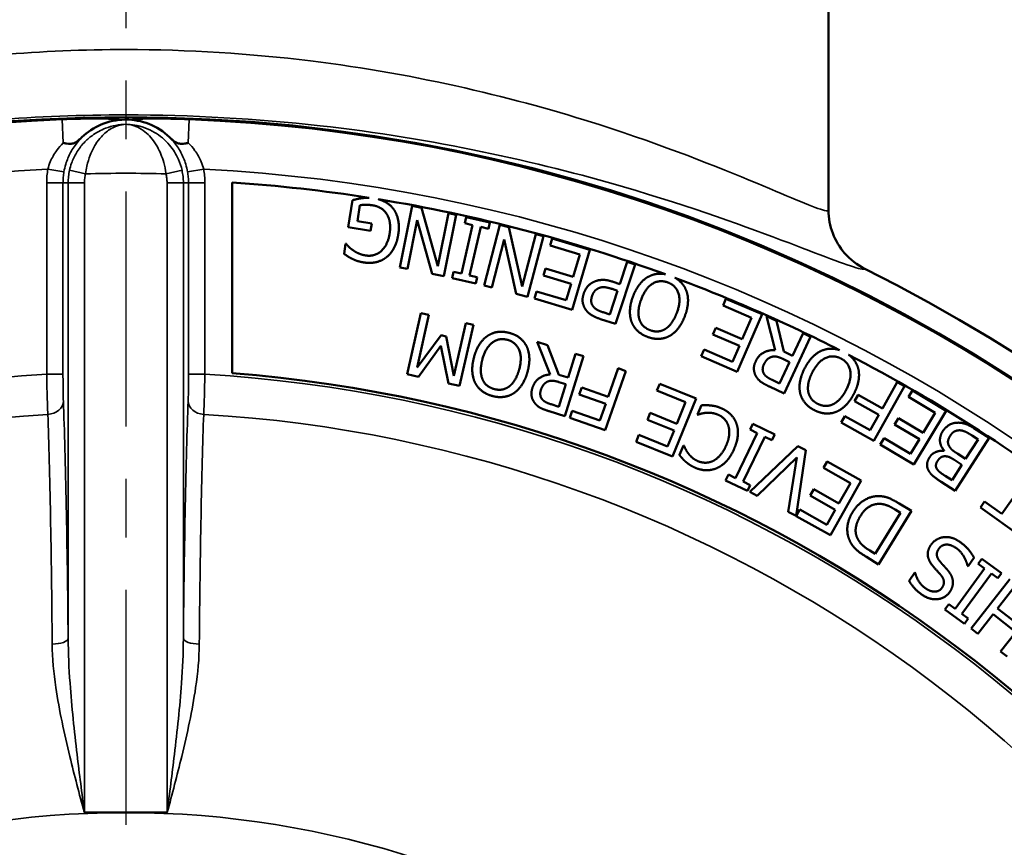
# Model space of a CAD drawing. Units: inches. Extents: x 0.1 to 21.9, y 0.1 to 16.9.
# Drawn here: x 11.6 to 13.5, y 12.6 to 14.2 of the extents above; entities that cross this region are included whole.
import ezdxf

# ---------------------------------------------------------------- set-up
doc = ezdxf.new("R2010")
doc.units = ezdxf.units.IN
doc.header["$MEASUREMENT"] = 0
doc.linetypes.add('CHAIN', pattern=[0.7087, 0.4724, -0.0591, 0.1181, -0.0591])
for name, color, linetype, lineweight in [('Center Mark (ANSI)', 7, 'Continuous', 25), ('Dimension (ANSI)', 7, 'Continuous', 25), ('Visible (ANSI)', 7, 'Continuous', 50), ('Visible Narrow (ANSI)', 7, 'Continuous', 35)]:
    doc.layers.add(name, color=color, linetype=linetype, lineweight=lineweight)
doc.styles.add('Note Text (ANSI)', font='tahoma.ttf')
doc.dimstyles.new('Default (ANSI)', dxfattribs={"dimtxt": 0.15, "dimasz": 0.098425, "dimexe": 0.125, "dimexo": 0.0625, "dimgap": 0.031496, "dimtad": 0, "dimtih": 1, "dimtoh": 1, "dimrnd": 1e-08, "dimzin": 4, "dimdsep": 46, "dimtxsty": 'Note Text (ANSI)', "dimcen": 0.09, "dimdle": 0.393701, "dimclrd": 256, "dimclre": 256, "dimclrt": 256, "dimadec": 0, "dimazin": 1, "dimtfac": 0.8, "dimtofl": 0, "dimtmove": 0, "dimatfit": 3, "dimfxl": 1, "dimtolj": 1, "dimtzin": 4, "dimlwd": -1, "dimlwe": -1, "dimarcsym": 0})

# ---------------------------------------------------------------- blocks, each defined once
blk = doc.blocks.new('*D20')
at = {"layer": 'Defpoints', "color": 0, "transparency": 16777216}
for p in [(9.3931, 12.96), (14.1926, 8.8277)]:
    blk.add_point(p, dxfattribs=at)
at = {"layer": 'Dimension (ANSI)', "transparency": 16777216}
for p, q in [((11.7929, 10.8038), (11.7929, 10.9838)), ((11.7029, 10.8938), (11.8829, 10.8938)), ((14.838, 8.272), (14.2672, 8.7635)), ((14.983, 8.272), (14.838, 8.272))]:
    blk.add_line(p, q, dxfattribs=at)
blk.add_solid([(14.2779, 8.7759), (14.2565, 8.751), (14.1926, 8.8277)], dxfattribs=at)
at = {"layer": 'Dimension (ANSI)', "transparency": 16777216, "insert": (15.3609, 8.272), "char_height": 0.15, "attachment_point": 5, "style": 'Note Text (ANSI)'}
blk.add_mtext('\\A1; ∅6.33"\\P[∅161]', dxfattribs=at)

msp = doc.modelspace()

# ---------------------------------------------------------------- linework, layer by layer
at = {"layer": 'Center Mark (ANSI)', "linetype": 'CHAIN', "ltscale": 0.952448}
msp.add_line((11.7929, 15.4005), (11.7929, 7.3945), dxfattribs=at)
at = {"layer": 'Visible (ANSI)'}
for p, q in [((13.1369, 15.1586), (13.1369, 13.8396)), ((11.9966, 13.5277), (11.9966, 13.8929)), ((12.2265, 13.8588), (12.2181, 13.8071)), ((12.2359, 13.8184), (12.2408, 13.849)), ((12.3407, 13.8479), (12.3171, 13.7302)), ((12.3582, 13.8444), (12.3407, 13.8479)), ((12.3899, 13.7325), (12.3582, 13.8444)), ((12.4103, 13.834), (12.3899, 13.7325)), ((12.4013, 13.7134), (12.4248, 13.831)), ((12.4248, 13.831), (12.4103, 13.834)), ((12.4441, 13.8266), (12.4413, 13.8147)), ((12.4894, 13.8162), (12.4441, 13.8266)), ((12.2181, 13.8071), (12.2611, 13.8001)), ((12.2633, 13.8139), (12.2359, 13.8184)), ((12.2611, 13.8001), (12.2633, 13.8139)), ((12.3317, 13.7273), (12.3503, 13.8205)), ((12.3503, 13.8205), (12.3791, 13.7178)), ((12.4562, 13.8112), (12.4348, 13.7182)), ((12.4413, 13.8147), (12.4562, 13.8112)), ((12.4503, 13.7146), (12.4718, 13.8077)), ((12.4718, 13.8077), (12.4866, 13.8042)), ((12.5085, 13.8118), (12.4783, 13.6957)), ((12.4866, 13.8042), (12.4894, 13.8162)), ((12.5258, 13.8073), (12.5085, 13.8118)), ((12.5511, 13.6938), (12.5258, 13.8073)), ((12.5772, 13.7939), (12.5511, 13.6938)), ((12.5614, 13.674), (12.5916, 13.7901)), ((12.5916, 13.7901), (12.5772, 13.7939)), ((12.6085, 13.7854), (12.6044, 13.7718)), ((12.6804, 13.764), (12.6085, 13.7854)), ((12.2134, 13.7752), (12.2103, 13.7562)), ((12.2147, 13.775), (12.2134, 13.7752)), ((12.4927, 13.6919), (12.5166, 13.7838)), ((12.5166, 13.7838), (12.5394, 13.6797)), ((12.6044, 13.7718), (12.6611, 13.755)), ((12.6463, 13.649), (12.6804, 13.764)), ((12.6611, 13.755), (12.6484, 13.7123)), ((12.3171, 13.7302), (12.3317, 13.7273)), ((12.7293, 13.6219), (12.767, 13.7358)), ((12.7518, 13.7408), (12.7378, 13.6984)), ((12.767, 13.7358), (12.7518, 13.7408)), ((12.3791, 13.7178), (12.4013, 13.7134)), ((12.4199, 13.7216), (12.4172, 13.7097)), ((12.4172, 13.7097), (12.4625, 13.6992)), ((12.4348, 13.7182), (12.4199, 13.7216)), ((12.4652, 13.7112), (12.4503, 13.7146)), ((12.4625, 13.6992), (12.4652, 13.7112)), ((12.5956, 13.728), (12.5915, 13.7144)), ((12.5915, 13.7144), (12.6444, 13.6987)), ((12.6484, 13.7123), (12.5956, 13.728)), ((12.4783, 13.6957), (12.4927, 13.6919)), ((12.6444, 13.6987), (12.635, 13.6672)), ((12.7378, 13.6984), (12.725, 13.7026)), ((12.5394, 13.6797), (12.5614, 13.674)), ((12.5784, 13.684), (12.5743, 13.6704)), ((12.635, 13.6672), (12.5784, 13.684)), ((12.7335, 13.6854), (12.7185, 13.64)), ((12.7232, 13.6889), (12.7335, 13.6854)), ((12.5743, 13.6704), (12.6463, 13.649)), ((12.9408, 13.6703), (12.9352, 13.6572)), ((12.9352, 13.6572), (12.9895, 13.6339)), ((13.0098, 13.6406), (12.9408, 13.6703)), ((12.3572, 13.6429), (12.3309, 13.5259)), ((12.3501, 13.5386), (12.3727, 13.6394)), ((12.3727, 13.6394), (12.3572, 13.6429)), ((12.7185, 13.64), (12.706, 13.6442)), ((12.9624, 13.5304), (13.0098, 13.6406)), ((12.9895, 13.6339), (12.972, 13.593)), ((13.0186, 13.637), (13.0351, 13.5716)), ((13.0374, 13.6282), (13.0186, 13.637)), ((12.4431, 13.6237), (12.4204, 13.5228)), ((12.4313, 13.5033), (12.4576, 13.6204)), ((12.4576, 13.6204), (12.4431, 13.6237)), ((12.7007, 13.6313), (12.7293, 13.6219)), ((13.0515, 13.5689), (13.0374, 13.6282)), ((12.3961, 13.6003), (12.3501, 13.5386)), ((12.4055, 13.5982), (12.3961, 13.6003)), ((12.4204, 13.5228), (12.4055, 13.5982)), ((12.9213, 13.6147), (12.9157, 13.6017)), ((12.9157, 13.6017), (12.9664, 13.5799)), ((12.972, 13.593), (12.9213, 13.6147)), ((13.0518, 13.489), (13.1027, 13.5976)), ((13.0883, 13.6044), (13.068, 13.5612)), ((13.1027, 13.5976), (13.0883, 13.6044)), ((12.3525, 13.521), (12.3954, 13.5798)), ((12.3954, 13.5798), (12.41, 13.5081)), ((12.5796, 13.5878), (12.6047, 13.5252)), ((12.5994, 13.5816), (12.5796, 13.5878)), ((12.6213, 13.5247), (12.5994, 13.5816)), ((12.9664, 13.5799), (12.9534, 13.5497)), ((12.6324, 13.4455), (12.6682, 13.56)), ((12.653, 13.5648), (12.6387, 13.5192)), ((12.6682, 13.56), (12.653, 13.5648)), ((12.8991, 13.5731), (12.8935, 13.56)), ((12.8935, 13.56), (12.9624, 13.5304)), ((12.9534, 13.5497), (12.8991, 13.5731)), ((13.068, 13.5612), (13.0515, 13.5689)), ((13.0624, 13.5491), (13.0432, 13.5082)), ((13.0497, 13.555), (13.0624, 13.5491)), ((12.3309, 13.5259), (12.3525, 13.521)), ((12.6387, 13.5192), (12.6213, 13.5247)), ((12.7099, 13.4186), (12.7495, 13.5318)), ((12.7345, 13.5371), (12.7154, 13.4826)), ((12.7495, 13.5318), (12.7345, 13.5371)), ((12.41, 13.5081), (12.4313, 13.5033)), ((12.6348, 13.5065), (12.6213, 13.4635)), ((12.6214, 13.5107), (12.6348, 13.5065)), ((12.8142, 13.5076), (12.8088, 13.4945)), ((12.8837, 13.4793), (12.8142, 13.5076)), ((13.0238, 13.5021), (13.0518, 13.489)), ((13.0432, 13.5082), (13.0289, 13.515)), ((13.2237, 13.3982), (13.2821, 13.503)), ((13.2682, 13.5108), (13.2401, 13.4603)), ((13.2821, 13.503), (13.2682, 13.5108)), ((12.6649, 13.5003), (12.6602, 13.4869)), ((12.6602, 13.4869), (12.7107, 13.4692)), ((12.7154, 13.4826), (12.6649, 13.5003)), ((12.8088, 13.4945), (12.8636, 13.4722)), ((13.1933, 13.4864), (13.1864, 13.474)), ((13.2401, 13.4603), (13.1933, 13.4864)), ((13.2973, 13.4944), (13.2901, 13.4822)), ((13.3618, 13.4559), (13.2973, 13.4944)), ((12.6213, 13.4635), (12.6062, 13.4682)), ((12.7107, 13.4692), (12.6995, 13.4373)), ((12.8384, 13.3682), (12.8837, 13.4793)), ((12.8636, 13.4722), (12.8468, 13.4309)), ((12.8941, 13.4662), (12.8863, 13.4488)), ((13.1864, 13.474), (13.2331, 13.4479)), ((13.2901, 13.4822), (13.3408, 13.4519)), ((12.6029, 13.4548), (12.6324, 13.4455)), ((12.6468, 13.4557), (12.6421, 13.4423)), ((12.6995, 13.4373), (12.6468, 13.4557)), ((12.7957, 13.4517), (12.7904, 13.4386)), ((12.8468, 13.4309), (12.7957, 13.4517)), ((12.8863, 13.4488), (12.8874, 13.4483)), ((13.2331, 13.4479), (13.2167, 13.4184)), ((13.3003, 13.3529), (13.3618, 13.4559)), ((13.3408, 13.4519), (13.318, 13.4137)), ((12.6421, 13.4423), (12.7099, 13.4186)), ((12.7904, 13.4386), (12.8414, 13.4178)), ((12.9921, 13.4307), (12.9868, 13.4197)), ((13.034, 13.4105), (12.9921, 13.4307)), ((13.1679, 13.4455), (13.161, 13.4331)), ((13.161, 13.4331), (13.2237, 13.3982)), ((13.2167, 13.4184), (13.1679, 13.4455)), ((13.2707, 13.4419), (13.2634, 13.4297)), ((13.2634, 13.4297), (13.3107, 13.4015)), ((13.318, 13.4137), (13.2707, 13.4419)), ((12.7743, 13.4097), (12.7689, 13.3965)), ((12.829, 13.3873), (12.7743, 13.4097)), ((12.8414, 13.4178), (12.829, 13.3873)), ((13.0006, 13.413), (12.959, 13.327)), ((12.9868, 13.4197), (13.0006, 13.413)), ((13.0287, 13.3994), (13.034, 13.4105)), ((13.4122, 13.4079), (13.4231, 13.401)), ((13.4439, 13.4038), (13.4149, 13.4224)), ((12.7689, 13.3965), (12.8384, 13.3682)), ((12.9734, 13.3201), (13.0149, 13.4061)), ((13.0149, 13.4061), (13.0287, 13.3994)), ((13.2431, 13.4035), (13.2358, 13.3914)), ((13.2358, 13.3914), (13.3003, 13.3529)), ((13.2939, 13.3732), (13.2431, 13.4035)), ((13.3107, 13.4015), (13.2939, 13.3732)), ((13.3792, 13.3028), (13.4439, 13.4038)), ((13.4231, 13.401), (13.3992, 13.3636)), ((12.8595, 13.389), (12.8517, 13.3714)), ((12.8607, 13.3885), (12.8595, 13.389)), ((13.0781, 13.3881), (12.9862, 13.3006)), ((13.0748, 13.2546), (13.0934, 13.3802)), ((13.0934, 13.3802), (13.0781, 13.3881)), ((13.3583, 13.3794), (13.358, 13.379)), ((13.3992, 13.3636), (13.384, 13.3734)), ((13.0006, 13.2932), (13.076, 13.3663)), ((13.076, 13.3663), (13.0597, 13.2625)), ((13.1341, 13.3588), (13.1272, 13.3464)), ((13.1995, 13.322), (13.1341, 13.3588)), ((13.392, 13.3524), (13.3731, 13.3228)), ((13.3768, 13.3622), (13.392, 13.3524)), ((12.9453, 13.3337), (12.94, 13.3226)), ((12.959, 13.327), (12.9453, 13.3337)), ((13.1272, 13.3464), (13.1787, 13.3174)), ((13.5297, 13.345), (13.4683, 13.2588)), ((12.94, 13.3226), (12.9818, 13.3024)), ((12.9871, 13.3135), (12.9734, 13.3201)), ((13.1407, 13.2174), (13.1995, 13.322)), ((13.1787, 13.3174), (13.1568, 13.2786)), ((13.3524, 13.3199), (13.3792, 13.3028)), ((13.3731, 13.3228), (13.3602, 13.3311)), ((12.9818, 13.3024), (12.9871, 13.3135)), ((12.9862, 13.3006), (13.0006, 13.2932)), ((13.1088, 13.3057), (13.1018, 13.2933)), ((13.1568, 13.2786), (13.1088, 13.3057)), ((13.1018, 13.2933), (13.1499, 13.2662)), ((13.2953, 13.264), (13.2718, 13.2785)), ((13.4355, 13.2822), (13.4273, 13.2706)), ((13.4683, 13.2588), (13.4355, 13.2822)), ((13.0597, 13.2625), (13.0748, 13.2546)), ((13.0822, 13.2666), (13.0752, 13.2542)), ((13.1337, 13.2376), (13.0822, 13.2666)), ((13.1499, 13.2662), (13.1337, 13.2376)), ((13.2745, 13.2606), (13.2263, 13.1818)), ((13.2327, 13.1617), (13.2953, 13.264)), ((13.2641, 13.2669), (13.2745, 13.2606)), ((13.4273, 13.2706), (13.5058, 13.2146)), ((13.0752, 13.2542), (13.1407, 13.2174)), ((13.2263, 13.1818), (13.2159, 13.1882)), ((13.2094, 13.176), (13.2327, 13.1617)), ((13.4038, 13.1583), (13.4152, 13.1748)), ((13.4304, 13.1725), (13.4232, 13.1626)), ((13.4679, 13.1451), (13.4304, 13.1725)), ((13.3018, 13.146), (13.291, 13.1303)), ((13.3028, 13.1453), (13.3018, 13.146)), ((13.4355, 13.1536), (13.3791, 13.0765)), ((13.4028, 13.159), (13.4038, 13.1583)), ((13.4232, 13.1626), (13.4355, 13.1536)), ((13.4607, 13.1352), (13.4679, 13.1451)), ((13.392, 13.0671), (13.4483, 13.1442)), ((13.4838, 13.1335), (13.41, 13.0389)), ((13.4483, 13.1442), (13.4607, 13.1352)), ((13.4602, 13.0774), (13.4963, 13.1237)), ((13.3668, 13.0855), (13.3596, 13.0757)), ((13.3596, 13.0757), (13.3971, 13.0482)), ((13.3791, 13.0765), (13.3668, 13.0855)), ((13.5038, 13.0434), (13.4602, 13.0774)), ((13.4043, 13.0581), (13.392, 13.0671)), ((13.3971, 13.0482), (13.4043, 13.0581)), ((13.4226, 13.0291), (13.4515, 13.0662)), ((13.4515, 13.0662), (13.4951, 13.0322)), ((13.41, 13.0389), (13.4226, 13.0291)), ((13.4951, 13.0322), (13.4661, 12.9951)), ((13.4661, 12.9951), (13.4787, 12.9853)), ((11.7139, 12.6868), (11.7929, 12.6868)), ((11.7929, 12.6868), (11.8718, 12.6868))]:
    msp.add_line(p, q, dxfattribs=at)
msp.add_circle((11.7929, 10.8938), 3.1238, dxfattribs=at)
for radius, start, end in [(3.0059, 81.0952, 86.114), (3.0059, 69.9161, 80.7484), (3.1667, 116.5056, 63.4944), (3.0059, 62.9876, 69.5502), (3.0059, 51.6001, 62.6217), (2.6417, 22.4228, 85.5772)]:
    msp.add_arc((11.7929, 10.8938), radius, start, end, dxfattribs=at)
for centre, start_param, end_param in [((11.7139, 12.6859), 1.570796, 1.577934), ((11.8718, 12.6859), 1.563659, 1.570796)]:
    msp.add_ellipse(centre, major_axis=(0.0312, 0), ratio=0.026186, start_param=start_param, end_param=end_param, dxfattribs=at)
for points, degree, knots in [([(11.709, 13.9793), (11.7196, 13.9895), (11.732, 13.9977), (11.76, 14.0096), (11.7755, 14.0129), (11.7918, 14.0131), (11.7923, 14.0131), (11.7929, 14.0131)], 3, [0.2473473, 0.2473473, 0.2473473, 0.2473473, 0.35968, 0.35968, 0.4795733, 0.4795733, 0.4836021, 0.4836021, 0.4836021, 0.4836021]), ([(11.7929, 14.0131), (11.808, 14.0131), (11.8231, 14.0103), (11.8519, 13.9989), (11.8653, 13.9903), (11.8766, 13.9794), (11.8767, 13.9793), (11.8767, 13.9793)], 3, [0.4836021, 0.4836021, 0.4836021, 0.4836021, 0.5994666, 0.5994666, 0.7193599, 0.7193599, 0.7198588, 0.7198588, 0.7198588, 0.7198588]), ([(11.6732, 13.9685), (11.6733, 13.9685), (11.6733, 13.9685), (11.6755, 13.9679), (11.6777, 13.9674), (11.682, 13.9667), (11.6841, 13.9666), (11.689, 13.9667), (11.6916, 13.9672), (11.6966, 13.9693), (11.699, 13.9707), (11.7031, 13.9739), (11.7049, 13.9754), (11.7074, 13.9777), (11.7082, 13.9785), (11.709, 13.9793)], 3, [-0.1093966, -0.1093966, -0.1093966, -0.1093966, -0.1090028, -0.1090028, -0.0917259, -0.0917259, -0.0734058, -0.0734058, -0.049533, -0.049533, -0.026355, -0.026355, -0.0083656, -0.0083656, 0, 0, 0, 0]), ([(11.8767, 13.9793), (11.8775, 13.9785), (11.8783, 13.9777), (11.8809, 13.9754), (11.8826, 13.9739), (11.8867, 13.9707), (11.8891, 13.9693), (11.8941, 13.9672), (11.8967, 13.9667), (11.9016, 13.9666), (11.9037, 13.9667), (11.9081, 13.9674), (11.9102, 13.9679), (11.9124, 13.9685), (11.9124, 13.9685), (11.9125, 13.9685)], 3, [-0.1090794, -0.1090794, -0.1090794, -0.1090794, -0.1007077, -0.1007077, -0.082705, -0.082705, -0.0595107, -0.0595107, -0.0356211, -0.0356211, -0.0172886, -0.0172886, 0, 0, 0.000394, 0.000394, 0.000394, 0.000394]), ([(12.2581, 13.8636), (12.257, 13.8636), (12.2512, 13.8635), (12.245, 13.8627)], 2, [-1.212021, -1.212021, -1.212021, -1, 0, 0, 0]), ([(12.3059, 13.8405), (12.2996, 13.8495), (12.2836, 13.8586), (12.2761, 13.8607)], 2, [-2, -2, -2, -1, -0.357576, -0.357576, -0.357576]), ([(13.1369, 13.8396), (13.1369, 13.8395), (13.1369, 13.8394), (13.1369, 13.8243), (13.1396, 13.8094), (13.1502, 13.7814), (13.1579, 13.7685), (13.1785, 13.745), (13.1915, 13.7349), (13.2061, 13.7277)], 3, [-0.0008209, -0.0008209, -0.0008209, -0.0008209, 0, 0, 0.1140897, 0.1140897, 0.2281602, 0.2281602, 0.3521733, 0.3521733, 0.3521733, 0.3521733]), ([(12.8251, 13.717), (12.8188, 13.7183), (12.8022, 13.7177), (12.7923, 13.7124)], 2, [-1.57905, -1.57905, -1.57905, -1, 0, 0, 0]), ([(12.8649, 13.6856), (12.8611, 13.6957), (12.8489, 13.7072), (12.8431, 13.7104)], 2, [-2, -2, -2, -1, -0.413627, -0.413627, -0.413627]), ([(13.1581, 13.5719), (13.152, 13.5739), (13.1354, 13.5753), (13.125, 13.5713)], 2, [-1.57905, -1.57905, -1.57905, -1, 0, 0, 0]), ([(13.1939, 13.5359), (13.1913, 13.5463), (13.1805, 13.5592), (13.1752, 13.5631)], 2, [-2, -2, -2, -1, -0.413627, -0.413627, -0.413627]), ([(11.7135, 12.6868), (11.7135, 12.6868), (11.7135, 12.6868), (11.7136, 12.6868), (11.7136, 12.6868), (11.7136, 12.6868), (11.7137, 12.6868), (11.7137, 12.6868)], 3, [0, 0, 0, 0, 0.00020379, 0.00020379, 0.0004031066, 0.0004031066, 0.000598097, 0.000598097, 0.000598097, 0.000598097]), ([(11.872, 12.6868), (11.872, 12.6868), (11.8721, 12.6868), (11.8721, 12.6868), (11.8721, 12.6868), (11.8722, 12.6868), (11.8722, 12.6868), (11.8722, 12.6868)], 3, [0, 0, 0, 0, 0.0001949904, 0.0001949904, 0.000394307, 0.000394307, 0.000598097, 0.000598097, 0.000598097, 0.000598097])]:
    msp.add_open_spline(points, degree=degree, knots=knots, dxfattribs=at)
for points in [[(12.245, 13.8627), (12.2405, 13.8622), (12.2297, 13.8597), (12.2265, 13.8588)], [(12.2408, 13.849), (12.2457, 13.8502), (12.2592, 13.85), (12.2658, 13.8489)], [(12.2658, 13.8489), (12.2749, 13.8474), (12.2882, 13.8386), (12.2923, 13.8317)], [(12.2923, 13.8317), (12.2966, 13.8247), (12.2993, 13.8059), (12.2973, 13.794)], [(12.3138, 13.7918), (12.3163, 13.8069), (12.3121, 13.8314), (12.3059, 13.8405)], [(12.2973, 13.794), (12.2939, 13.7726), (12.2686, 13.7503), (12.2515, 13.7531)], [(12.291, 13.7493), (12.2998, 13.7562), (12.3115, 13.7775), (12.3138, 13.7918)], [(12.2281, 13.7626), (12.2228, 13.7662), (12.2173, 13.7719), (12.2147, 13.775)], [(12.2103, 13.7562), (12.213, 13.7542), (12.2221, 13.7484), (12.226, 13.7466)], [(12.2515, 13.7531), (12.2444, 13.7542), (12.2325, 13.7594), (12.2281, 13.7626)], [(12.2474, 13.7398), (12.26, 13.7377), (12.2825, 13.7427), (12.291, 13.7493)], [(12.226, 13.7466), (12.2307, 13.7442), (12.2414, 13.7407), (12.2474, 13.7398)], [(12.7923, 13.7124), (12.783, 13.7074), (12.7679, 13.6878), (12.7628, 13.6741)], [(12.687, 13.702), (12.6807, 13.699), (12.6711, 13.6874), (12.6687, 13.68)], [(12.725, 13.7026), (12.7128, 13.7066), (12.6948, 13.7059), (12.687, 13.702)], [(12.6966, 13.69), (12.7016, 13.6927), (12.7139, 13.6919), (12.7232, 13.6889)], [(12.7784, 13.6683), (12.7866, 13.6905), (12.8138, 13.7072), (12.8294, 13.7014)], [(12.8294, 13.7014), (12.845, 13.6957), (12.8549, 13.6653), (12.8467, 13.6431)], [(12.6687, 13.68), (12.6655, 13.6705), (12.6683, 13.6548), (12.6732, 13.6483)], [(12.6871, 13.6552), (12.6838, 13.6593), (12.6826, 13.6694), (12.6846, 13.6753)], [(12.6846, 13.6753), (12.6864, 13.6807), (12.6921, 13.6878), (12.6966, 13.69)], [(12.7628, 13.6741), (12.7576, 13.66), (12.7567, 13.6355), (12.7603, 13.6257)], [(12.8623, 13.6373), (12.8675, 13.6512), (12.8687, 13.6758), (12.8649, 13.6856)], [(12.706, 13.6442), (12.6988, 13.6465), (12.6899, 13.6516), (12.6871, 13.6552)], [(12.7751, 13.6309), (12.7728, 13.6382), (12.7743, 13.6572), (12.7784, 13.6683)], [(12.6732, 13.6483), (12.6774, 13.6427), (12.6905, 13.6347), (12.7007, 13.6313)], [(12.8467, 13.6431), (12.8427, 13.6322), (12.8316, 13.6166), (12.825, 13.6125)], [(12.8328, 13.5989), (12.8422, 13.6043), (12.8571, 13.6232), (12.8623, 13.6373)], [(12.7603, 13.6257), (12.764, 13.6161), (12.7795, 13.6013), (12.791, 13.597)], [(12.7957, 13.61), (12.7878, 13.6129), (12.7774, 13.6234), (12.7751, 13.6309)], [(12.4849, 13.5991), (12.476, 13.5933), (12.4627, 13.5724), (12.4589, 13.5583)], [(12.5265, 13.6048), (12.5151, 13.6079), (12.4942, 13.6053), (12.4849, 13.5991)], [(12.5596, 13.5789), (12.5548, 13.5886), (12.5382, 13.6016), (12.5265, 13.6048)], [(12.791, 13.597), (12.8023, 13.5929), (12.8235, 13.5939), (12.8328, 13.5989)], [(12.825, 13.6125), (12.8181, 13.6082), (12.8038, 13.607), (12.7957, 13.61)], [(12.4749, 13.554), (12.4811, 13.5768), (12.5067, 13.5958), (12.5228, 13.5915)], [(12.5228, 13.5915), (12.5388, 13.5872), (12.5514, 13.5578), (12.5453, 13.535)], [(12.5613, 13.5306), (12.5652, 13.5449), (12.5642, 13.5694), (12.5596, 13.5789)], [(13.0351, 13.5716), (13.0229, 13.5726), (13.0032, 13.5622), (12.9976, 13.5503)], [(13.0132, 13.5444), (13.0159, 13.55), (13.0228, 13.5571), (13.0274, 13.5586)], [(13.0274, 13.5586), (13.0325, 13.5604), (13.0434, 13.558), (13.0497, 13.555)], [(13.125, 13.5713), (13.1152, 13.5674), (13.0978, 13.5498), (13.0911, 13.5368)], [(13.1059, 13.5292), (13.1167, 13.5502), (13.1457, 13.5635), (13.1605, 13.5559)], [(12.4589, 13.5583), (12.455, 13.5439), (12.4562, 13.5194), (12.4607, 13.5099)], [(12.475, 13.5164), (12.472, 13.5234), (12.4719, 13.5425), (12.4749, 13.554)], [(12.9976, 13.5503), (12.9936, 13.5418), (12.9948, 13.5271), (12.9988, 13.5208)], [(13.0133, 13.5267), (13.0109, 13.5308), (13.011, 13.5397), (13.0132, 13.5444)], [(13.1605, 13.5559), (13.1753, 13.5483), (13.1815, 13.5169), (13.1707, 13.4959)], [(12.5453, 13.535), (12.5422, 13.5237), (12.5325, 13.5072), (12.5263, 13.5025)], [(12.5353, 13.4897), (12.5441, 13.4959), (12.5574, 13.5161), (12.5613, 13.5306)], [(12.6047, 13.5252), (12.5925, 13.5245), (12.5744, 13.5116), (12.5705, 13.499)], [(13.0289, 13.515), (13.0229, 13.5178), (13.0155, 13.5233), (13.0133, 13.5267)], [(13.0911, 13.5368), (13.0843, 13.5235), (13.0804, 13.4992), (13.0828, 13.489)], [(13.0981, 13.4924), (13.0967, 13.4999), (13.1005, 13.5186), (13.1059, 13.5292)], [(13.1855, 13.4883), (13.1922, 13.5014), (13.1964, 13.5257), (13.1939, 13.5359)], [(12.4607, 13.5099), (12.4653, 13.5007), (12.482, 13.4873), (12.4938, 13.4841)], [(12.4973, 13.4974), (12.4893, 13.4996), (12.4779, 13.5091), (12.475, 13.5164)], [(12.5263, 13.5025), (12.5198, 13.4976), (12.5057, 13.4952), (12.4973, 13.4974)], [(12.5867, 13.4953), (12.5886, 13.5012), (12.5945, 13.5091), (12.5988, 13.5112)], [(12.5988, 13.5112), (12.6036, 13.5137), (12.6148, 13.5128), (12.6214, 13.5107)], [(12.9988, 13.5208), (13.0028, 13.5144), (13.0145, 13.5065), (13.0238, 13.5021)], [(12.4938, 13.4841), (12.5055, 13.4809), (12.5265, 13.4838), (12.5353, 13.4897)], [(12.5705, 13.499), (12.5677, 13.49), (12.5708, 13.4757), (12.5756, 13.4699)], [(12.5892, 13.4778), (12.5863, 13.4815), (12.5851, 13.4903), (12.5867, 13.4953)], [(13.0828, 13.489), (13.0853, 13.4791), (13.0989, 13.4625), (13.1098, 13.4569)], [(13.116, 13.4692), (13.1086, 13.473), (13.0995, 13.4847), (13.0981, 13.4924)], [(13.1707, 13.4959), (13.1654, 13.4855), (13.1524, 13.4714), (13.1454, 13.4681)], [(13.1515, 13.4537), (13.1615, 13.4579), (13.1786, 13.4749), (13.1855, 13.4883)], [(12.5756, 13.4699), (12.5804, 13.4641), (12.593, 13.4578), (12.6029, 13.4548)], [(12.6062, 13.4682), (12.5999, 13.4702), (12.5918, 13.4746), (12.5892, 13.4778)], [(12.9115, 13.4659), (12.9063, 13.4665), (12.8985, 13.4662), (12.8941, 13.4662)], [(12.9324, 13.4603), (12.9259, 13.4633), (12.917, 13.4653), (12.9115, 13.4659)], [(13.1454, 13.4681), (13.138, 13.4647), (13.1237, 13.4653), (13.116, 13.4692)], [(12.8874, 13.4483), (12.8898, 13.4492), (12.8979, 13.4514), (12.903, 13.4519)], [(12.903, 13.4519), (12.9082, 13.4523), (12.9203, 13.4506), (12.9266, 13.4478)], [(12.9266, 13.4478), (12.9335, 13.4447), (12.9434, 13.4337), (12.9456, 13.4262)], [(12.9612, 13.4302), (12.9579, 13.4403), (12.9431, 13.4556), (12.9324, 13.4603)], [(13.1098, 13.4569), (13.1205, 13.4514), (13.1417, 13.4498), (13.1515, 13.4537)], [(12.956, 13.3818), (12.9622, 13.3956), (12.9646, 13.4201), (12.9612, 13.4302)], [(13.3806, 13.4328), (13.3734, 13.4321), (13.3603, 13.4242), (13.3555, 13.4167)], [(13.4149, 13.4224), (13.4046, 13.429), (13.3892, 13.4336), (13.3806, 13.4328)], [(12.9456, 13.4262), (12.9478, 13.4185), (12.9459, 13.3998), (12.9409, 13.3886)], [(13.3555, 13.4167), (13.3493, 13.407), (13.3509, 13.3877), (13.3583, 13.3794)], [(13.368, 13.3873), (13.3647, 13.3931), (13.3662, 13.4026), (13.3699, 13.4083)], [(13.3699, 13.4083), (13.3733, 13.4136), (13.3811, 13.4181), (13.3866, 13.4184)], [(13.3866, 13.4184), (13.3922, 13.4185), (13.4034, 13.4136), (13.4122, 13.4079)], [(12.8517, 13.3714), (12.8544, 13.3678), (12.8603, 13.3612), (12.8634, 13.3585)], [(12.8689, 13.3738), (12.8657, 13.3781), (12.8619, 13.3858), (12.8607, 13.3885)], [(12.887, 13.3594), (12.8806, 13.3623), (12.8721, 13.3696), (12.8689, 13.3738)], [(12.9409, 13.3886), (12.9361, 13.378), (12.9234, 13.3634), (12.9163, 13.3598)], [(12.9237, 13.3462), (12.9337, 13.3507), (12.9499, 13.368), (12.956, 13.3818)], [(13.358, 13.379), (13.3493, 13.38), (13.3345, 13.3735), (13.33, 13.3664)], [(13.384, 13.3734), (13.377, 13.3778), (13.3701, 13.3837), (13.368, 13.3873)], [(12.8634, 13.3585), (12.8669, 13.3554), (12.8758, 13.3495), (12.8813, 13.347)], [(12.9163, 13.3598), (12.9091, 13.3564), (12.894, 13.3563), (12.887, 13.3594)], [(13.33, 13.3664), (13.3259, 13.36), (13.3248, 13.3474), (13.3285, 13.341)], [(13.3436, 13.3455), (13.3419, 13.3487), (13.3429, 13.3557), (13.3452, 13.3593)], [(13.3452, 13.3593), (13.3482, 13.3641), (13.3548, 13.3687), (13.3592, 13.3687)], [(13.3592, 13.3687), (13.3637, 13.3687), (13.3705, 13.3662), (13.3768, 13.3622)], [(12.8813, 13.347), (12.8924, 13.3421), (12.9138, 13.3417), (12.9237, 13.3462)], [(13.3285, 13.341), (13.3317, 13.3352), (13.3416, 13.3269), (13.3524, 13.3199)], [(13.3602, 13.3311), (13.3531, 13.3356), (13.3457, 13.3416), (13.3436, 13.3455)], [(13.2305, 13.2924), (13.2171, 13.292), (13.1919, 13.2764), (13.1833, 13.2624)], [(13.1974, 13.2535), (13.2047, 13.2655), (13.2216, 13.277), (13.2317, 13.2775)], [(13.2718, 13.2785), (13.2593, 13.2861), (13.2413, 13.2926), (13.2305, 13.2924)], [(13.2317, 13.2775), (13.2396, 13.278), (13.2551, 13.2725), (13.2641, 13.2669)], [(13.1833, 13.2624), (13.1742, 13.2474), (13.1718, 13.2191), (13.1777, 13.2065)], [(13.1926, 13.2108), (13.1878, 13.2203), (13.1902, 13.2417), (13.1974, 13.2535)], [(13.1777, 13.2065), (13.1811, 13.1992), (13.1949, 13.1848), (13.2094, 13.176)], [(13.2159, 13.1882), (13.2067, 13.1938), (13.1961, 13.2043), (13.1926, 13.2108)], [(13.3561, 13.2137), (13.3492, 13.2127), (13.3367, 13.2047), (13.3327, 13.1989)], [(13.3881, 13.2048), (13.379, 13.2111), (13.3638, 13.2147), (13.3561, 13.2137)], [(13.4152, 13.1748), (13.4107, 13.1826), (13.3988, 13.1974), (13.3881, 13.2048)], [(13.3327, 13.1989), (13.3263, 13.1897), (13.3271, 13.1706), (13.3351, 13.1604)], [(13.3495, 13.168), (13.3445, 13.1742), (13.3437, 13.1856), (13.3478, 13.1915)], [(13.3478, 13.1915), (13.3529, 13.1989), (13.3703, 13.2003), (13.3812, 13.1928)], [(13.3812, 13.1928), (13.3888, 13.1876), (13.4005, 13.1695), (13.4028, 13.159)], [(13.3643, 13.1512), (13.3596, 13.1565), (13.3532, 13.1636), (13.3495, 13.168)], [(13.3229, 13.1156), (13.3148, 13.1211), (13.3045, 13.1377), (13.3028, 13.1453)], [(13.3351, 13.1604), (13.3383, 13.1565), (13.3484, 13.1453), (13.3518, 13.1413)], [(13.3746, 13.1312), (13.3737, 13.1366), (13.3685, 13.1463), (13.3643, 13.1512)], [(13.291, 13.1303), (13.2952, 13.1228), (13.3076, 13.1093), (13.316, 13.1036)], [(13.3518, 13.1413), (13.3568, 13.1353), (13.3583, 13.1233), (13.354, 13.117)], [(13.3687, 13.1089), (13.3726, 13.1147), (13.3754, 13.1258), (13.3746, 13.1312)], [(13.316, 13.1036), (13.3304, 13.0936), (13.3604, 13.0969), (13.3687, 13.1089)], [(13.354, 13.117), (13.3492, 13.11), (13.332, 13.1093), (13.3229, 13.1156)]]:
    msp.add_open_spline(points, degree=2, dxfattribs=at)
at = {"layer": 'Visible Narrow (ANSI)'}
for p, q in [((11.6715, 14.0132), (11.6732, 13.9685)), ((11.9125, 13.9685), (11.9142, 14.0132)), ((11.6746, 13.9128), (11.6438, 13.9181)), ((11.9419, 13.9181), (11.9111, 13.9128)), ((11.7158, 13.9094), (11.6853, 13.9161)), ((11.9004, 13.9161), (11.8699, 13.9094)), ((11.6728, 13.8923), (11.6416, 13.8923)), ((11.6416, 13.8923), (11.6416, 13.5256)), ((11.6728, 13.5256), (11.6728, 13.8923)), ((11.6728, 13.8923), (11.6827, 13.8923)), ((11.6827, 13.8923), (11.6827, 13.02)), ((11.7139, 13.8923), (11.6827, 13.8923)), ((11.7139, 12.6868), (11.7139, 13.8923)), ((11.903, 13.8923), (11.8718, 13.8923)), ((11.8718, 13.8923), (11.8718, 12.6868)), ((11.903, 13.02), (11.903, 13.8923)), ((11.903, 13.8923), (11.9129, 13.8923)), ((11.9129, 13.8923), (11.9441, 13.8923)), ((11.9129, 13.8923), (11.9129, 13.5256)), ((11.9441, 13.5256), (11.9441, 13.8923)), ((11.6728, 13.5256), (11.6416, 13.5256)), ((11.9129, 13.5256), (11.9441, 13.5256))]:
    msp.add_line(p, q, dxfattribs=at)
for radius, start, end in [(3.1217, 92.2282, 159.7718), (3.1217, 20.2282, 87.7718), (3.0279, 92.8215, 159.1785), (3.0279, 20.8215, 87.1785), (3.0165, 88.536, 91.464), (2.6361, 93.2898, 158.7102), (2.6361, 21.2898, 86.7102), (2.5594, 93.3395, 158.6605), (2.5594, 21.3395, 86.6605), (1.7929, 90, 162), (1.7929, 18, 90)]:
    msp.add_arc((11.7929, 10.8938), radius, start, end, dxfattribs=at)
for centre, major_axis, ratio, start_param, end_param in [((11.6423, 13.4744), (0.0312, 0.0012), 0.81756, 4.729639, 6.237711), ((11.9434, 13.4744), (-0.0312, 0.0012), 0.81756, 0.045474, 1.553546), ((11.6514, 13.02), (0.0312, 0.0003), 0.348374, 4.732153, 6.255255), ((11.9343, 13.02), (-0.0312, 0.0003), 0.348374, 0.02793, 1.551032)]:
    msp.add_ellipse(centre, major_axis=major_axis, ratio=ratio, start_param=start_param, end_param=end_param, dxfattribs=at)
for points, knots in [([(13.1369, 13.8396), (13.1369, 13.838), (13.1342, 13.8379), (13.112, 13.8434), (13.0676, 13.8629), (12.925, 13.9224), (12.8224, 13.9637), (12.5429, 14.0532), (12.3529, 14.1001), (12.0317, 14.1395), (11.9123, 14.1471), (11.7929, 14.1471), (11.7126, 14.1471), (11.6323, 14.1437), (11.4275, 14.1267), (11.3054, 14.1081), (11.0859, 14.0619), (10.9874, 14.0351), (10.7662, 13.9652), (10.657, 13.9209), (10.5096, 13.8592), (10.4659, 13.8402), (10.4502, 13.8381), (10.4489, 13.8385), (10.4489, 13.8396)], [17.84167, 17.84167, 17.84167, 17.84167, 18.246126, 18.246126, 19.550985, 19.550985, 20.980609, 20.980609, 22.774121, 22.774121, 23.769163, 23.769163, 23.769163, 24.437664, 24.437664, 25.507266, 25.507266, 26.511483, 26.511483, 28.029528, 28.029528, 29.403366, 29.403366, 29.696551, 29.696551, 29.696551, 29.696551]), ([(10.3796, 13.7277), (10.3797, 13.7266), (10.3812, 13.7263), (10.3977, 13.7281), (10.4437, 13.7463), (10.5988, 13.8053), (10.7137, 13.8477), (10.9462, 13.9147), (11.0498, 13.9405), (11.2806, 13.9847), (11.4089, 14.0026), (11.6241, 14.0189), (11.7085, 14.0221), (11.7929, 14.0221), (11.9184, 14.0221), (12.0439, 14.0148), (12.3815, 13.977), (12.5813, 13.9321), (12.8751, 13.8462), (12.983, 13.8067), (13.133, 13.7497), (13.1798, 13.7312), (13.2032, 13.7261), (13.2059, 13.7262), (13.2061, 13.7277)], [-29.688237, -29.688237, -29.688237, -29.688237, -29.403366, -29.403366, -28.029528, -28.029528, -26.511483, -26.511483, -25.507266, -25.507266, -24.437664, -24.437664, -23.769163, -23.769163, -23.769163, -22.774121, -22.774121, -20.980609, -20.980609, -19.550985, -19.550985, -18.246126, -18.246126, -17.849984, -17.849984, -17.849984, -17.849984]), ([(11.7929, 14.0131), (11.7873, 14.0134), (11.7817, 14.0136), (11.7691, 14.014), (11.7621, 14.0142), (11.7408, 14.0145), (11.7245, 14.0145), (11.6954, 14.014), (11.6834, 14.0136), (11.6715, 14.0132)], [-0.0007776, -0.0007776, -0.0007776, -0.0007776, 0.0848282, 0.0848282, 0.1696623, 0.1696623, 0.3101458, 0.3101458, 0.397948, 0.397948, 0.397948, 0.397948]), ([(11.9142, 14.0132), (11.9024, 14.0136), (11.8903, 14.014), (11.8612, 14.0145), (11.8449, 14.0145), (11.8236, 14.0142), (11.8166, 14.014), (11.804, 14.0136), (11.7984, 14.0134), (11.7929, 14.0131)], [1.1604333, 1.1604333, 1.1604333, 1.1604333, 1.2482111, 1.2482111, 1.3886557, 1.3886557, 1.4735217, 1.4735217, 1.5591592, 1.5591592, 1.5591592, 1.5591592]), ([(11.7929, 14.0041), (11.78, 14.0038), (11.7669, 14.0014), (11.7454, 13.9931), (11.7366, 13.9884), (11.7229, 13.9783), (11.7178, 13.9737), (11.7077, 13.963), (11.7027, 13.9565), (11.6948, 13.9433), (11.6917, 13.9367), (11.6876, 13.9252), (11.6863, 13.9207), (11.6853, 13.9161)], [-0.3188908, -0.3188908, -0.3188908, -0.3188908, -0.2251333, -0.2251333, -0.1578585, -0.1578585, -0.1142841, -0.1142841, -0.0664917, -0.0664917, -0.0255737, -0.0255737, 0, 0, 0, 0]), ([(11.7158, 13.9094), (11.7165, 13.9143), (11.7174, 13.9191), (11.7202, 13.9314), (11.7224, 13.9385), (11.7279, 13.9527), (11.7314, 13.9596), (11.7386, 13.9712), (11.7423, 13.976), (11.7521, 13.9869), (11.7584, 13.992), (11.774, 14.001), (11.7835, 14.0037), (11.7929, 14.0041)], [0, 0, 0, 0, 0.0255737, 0.0255737, 0.0664917, 0.0664917, 0.1142841, 0.1142841, 0.1578585, 0.1578585, 0.2251333, 0.2251333, 0.3188908, 0.3188908, 0.3188908, 0.3188908]), ([(11.9004, 13.9161), (11.8989, 13.9231), (11.8966, 13.93), (11.8893, 13.9469), (11.8834, 13.9561), (11.8681, 13.9744), (11.8582, 13.9825), (11.8357, 13.9957), (11.8229, 14.0002), (11.8043, 14.0034), (11.7986, 14.004), (11.7929, 14.0041)], [-0.3181234, -0.3181234, -0.3181234, -0.3181234, -0.2789187, -0.2789187, -0.2161912, -0.2161912, -0.1346455, -0.1346455, -0.0407478, -0.0407478, 0.0007674, 0.0007674, 0.0007674, 0.0007674]), ([(11.7929, 14.0041), (11.797, 14.0039), (11.8012, 14.0033), (11.8147, 13.9997), (11.8239, 13.9948), (11.8401, 13.9806), (11.8472, 13.9719), (11.8581, 13.9523), (11.8622, 13.9424), (11.8673, 13.9243), (11.8689, 13.9169), (11.8699, 13.9094)], [-0.0007674, -0.0007674, -0.0007674, -0.0007674, 0.0407478, 0.0407478, 0.1346455, 0.1346455, 0.2161912, 0.2161912, 0.2789187, 0.2789187, 0.3181234, 0.3181234, 0.3181234, 0.3181234]), ([(11.6746, 13.9128), (11.6755, 13.9179), (11.6767, 13.923), (11.6806, 13.9357), (11.6837, 13.9432), (11.6915, 13.9579), (11.6963, 13.9649), (11.704, 13.974), (11.7064, 13.9767), (11.709, 13.9793)], [0, 0, 0, 0, 0.0498211, 0.0498211, 0.1295349, 0.1295349, 0.2182505, 0.2182505, 0.2582685, 0.2582685, 0.2582685, 0.2582685]), ([(11.8767, 13.9793), (11.8793, 13.9767), (11.8817, 13.974), (11.8894, 13.9649), (11.8942, 13.9579), (11.902, 13.9432), (11.9051, 13.9357), (11.909, 13.923), (11.9102, 13.9179), (11.9111, 13.9128)], [-0.2582685, -0.2582685, -0.2582685, -0.2582685, -0.2182505, -0.2182505, -0.1295349, -0.1295349, -0.0498211, -0.0498211, 0, 0, 0, 0]), ([(11.6732, 13.9685), (11.6686, 13.9639), (11.6644, 13.9589), (11.6558, 13.947), (11.6517, 13.9399), (11.6466, 13.9278), (11.645, 13.923), (11.6438, 13.9181)], [-0.1936926, -0.1936926, -0.1936926, -0.1936926, -0.1295349, -0.1295349, -0.0498211, -0.0498211, 0, 0, 0, 0]), ([(11.9419, 13.9181), (11.9407, 13.923), (11.9391, 13.9278), (11.934, 13.9399), (11.9299, 13.947), (11.9213, 13.9589), (11.9171, 13.9639), (11.9125, 13.9685)], [0, 0, 0, 0, 0.0498211, 0.0498211, 0.1295349, 0.1295349, 0.1936926, 0.1936926, 0.1936926, 0.1936926]), ([(11.6438, 13.9181), (11.6431, 13.9139), (11.6425, 13.9096), (11.6418, 13.9009), (11.6416, 13.8966), (11.6416, 13.8923)], [-0.06593978, -0.06593978, -0.06593978, -0.06593978, -0.03296989, -0.03296989, 0, 0, 0, 0]), ([(11.9441, 13.8923), (11.9441, 13.8966), (11.9439, 13.9009), (11.9432, 13.9096), (11.9426, 13.9139), (11.9419, 13.9181)], [0, 0, 0, 0, 0.03296989, 0.03296989, 0.06593978, 0.06593978, 0.06593978, 0.06593978]), ([(11.6728, 13.8923), (11.6728, 13.8957), (11.673, 13.8992), (11.6736, 13.906), (11.674, 13.9094), (11.6746, 13.9128)], [0, 0, 0, 0, 0.03296989, 0.03296989, 0.06593978, 0.06593978, 0.06593978, 0.06593978]), ([(11.6853, 13.9161), (11.6844, 13.9122), (11.6838, 13.9082), (11.6829, 13.9003), (11.6827, 13.8963), (11.6827, 13.8923)], [-0.04368512, -0.04368512, -0.04368512, -0.04368512, -0.02184256, -0.02184256, 0, 0, 0, 0]), ([(11.7139, 13.8923), (11.7139, 13.8952), (11.7141, 13.898), (11.7147, 13.9037), (11.7152, 13.9066), (11.7158, 13.9094)], [0, 0, 0, 0, 0.02184256, 0.02184256, 0.04368512, 0.04368512, 0.04368512, 0.04368512]), ([(11.8699, 13.9094), (11.8705, 13.9066), (11.871, 13.9037), (11.8716, 13.898), (11.8718, 13.8952), (11.8718, 13.8923)], [0, 0, 0, 0, 0.02184256, 0.02184256, 0.04368512, 0.04368512, 0.04368512, 0.04368512]), ([(11.903, 13.8923), (11.903, 13.8963), (11.9028, 13.9003), (11.9019, 13.9082), (11.9013, 13.9122), (11.9004, 13.9161)], [-0.04368512, -0.04368512, -0.04368512, -0.04368512, -0.02184256, -0.02184256, 0, 0, 0, 0]), ([(11.9111, 13.9128), (11.9117, 13.9094), (11.9121, 13.906), (11.9127, 13.8992), (11.9129, 13.8957), (11.9129, 13.8923)], [-0.06593978, -0.06593978, -0.06593978, -0.06593978, -0.03296989, -0.03296989, 0, 0, 0, 0]), ([(11.6416, 13.5256), (11.6417, 13.52), (11.6418, 13.5144), (11.6423, 13.4941), (11.6426, 13.4801), (11.6433, 13.4608), (11.6435, 13.4543), (11.6438, 13.4489)], [0, 0, 0, 0, 0.0284842, 0.0284842, 0.1045458, 0.1045458, 0.1520843, 0.1520843, 0.1520843, 0.1520843]), ([(11.6735, 13.4744), (11.6734, 13.478), (11.6733, 13.4824), (11.673, 13.4952), (11.6729, 13.5046), (11.6728, 13.5181), (11.6728, 13.5218), (11.6728, 13.5256)], [-0.1520843, -0.1520843, -0.1520843, -0.1520843, -0.1045458, -0.1045458, -0.0284842, -0.0284842, 0, 0, 0, 0]), ([(11.9129, 13.5256), (11.9129, 13.5193), (11.9129, 13.5131), (11.9127, 13.4975), (11.9126, 13.4886), (11.9123, 13.4789), (11.9123, 13.4765), (11.9122, 13.4744)], [-0.1520843, -0.1520843, -0.1520843, -0.1520843, -0.1043538, -0.1043538, -0.0279849, -0.0279849, 0, 0, 0, 0]), ([(11.9419, 13.4489), (11.9421, 13.4521), (11.9422, 13.4557), (11.9428, 13.4702), (11.9432, 13.4835), (11.9437, 13.5068), (11.9439, 13.5162), (11.9441, 13.5256)], [0, 0, 0, 0, 0.0279849, 0.0279849, 0.1043538, 0.1043538, 0.1520843, 0.1520843, 0.1520843, 0.1520843]), ([(11.6827, 13.02), (11.6818, 13.1107), (11.6806, 13.1964), (11.6775, 13.3503), (11.6756, 13.4184), (11.6735, 13.4744)], [0, 0, 0, 0, 0.737512, 0.737512, 1.479457, 1.479457, 1.479457, 1.479457]), ([(11.9122, 13.4744), (11.9101, 13.4185), (11.9082, 13.3504), (11.9051, 13.1965), (11.9039, 13.1108), (11.903, 13.02)], [0, 0, 0, 0, 0.741213, 0.741213, 1.479457, 1.479457, 1.479457, 1.479457]), ([(11.6438, 13.4489), (11.6458, 13.3947), (11.6475, 13.3288), (11.6503, 13.1798), (11.6514, 13.0969), (11.6522, 13.0091)], [-1.479457, -1.479457, -1.479457, -1.479457, -0.737512, -0.737512, 0, 0, 0, 0]), ([(11.9335, 13.0091), (11.9343, 13.097), (11.9354, 13.18), (11.9382, 13.3289), (11.94, 13.3948), (11.9419, 13.4489)], [-1.479457, -1.479457, -1.479457, -1.479457, -0.741213, -0.741213, 0, 0, 0, 0]), ([(11.7137, 12.6868), (11.709, 12.7237), (11.7042, 12.7607), (11.6944, 12.8433), (11.6895, 12.8889), (11.6842, 12.9631), (11.6828, 12.9918), (11.6827, 13.02)], [-0.8794528, -0.8794528, -0.8794528, -0.8794528, -0.588862, -0.588862, -0.2294693, -0.2294693, 0, 0, 0, 0]), ([(11.903, 13.02), (11.9029, 12.9918), (11.9015, 12.9631), (11.8962, 12.8889), (11.8913, 12.8433), (11.8815, 12.7607), (11.8767, 12.7237), (11.872, 12.6868)], [-0.8817715, -0.8817715, -0.8817715, -0.8817715, -0.6523027, -0.6523027, -0.2929102, -0.2929102, -0.0023187, -0.0023187, -0.0023187, -0.0023187]), ([(11.6522, 13.0091), (11.6524, 12.9818), (11.6551, 12.954), (11.6656, 12.8822), (11.6752, 12.8381), (11.6946, 12.7583), (11.704, 12.7225), (11.7135, 12.6868)], [0, 0, 0, 0, 0.2294693, 0.2294693, 0.588862, 0.588862, 0.8792995, 0.8792995, 0.8792995, 0.8792995]), ([(11.8722, 12.6868), (11.8817, 12.7225), (11.8911, 12.7583), (11.9105, 12.8381), (11.9201, 12.8822), (11.9306, 12.954), (11.9333, 12.9818), (11.9335, 13.0091)], [0.002472, 0.002472, 0.002472, 0.002472, 0.2929102, 0.2929102, 0.6523027, 0.6523027, 0.8817715, 0.8817715, 0.8817715, 0.8817715])]:
    msp.add_open_spline(points, degree=3, knots=knots, dxfattribs=at)

# ---------------------------------------------------------------- dimensions: what is measured, and where the dimension line sits
at = {"layer": 'Dimension (ANSI)'}
dim = msp.add_diameter_dim_2p(p1=(9.3931, 12.96), p2=(14.1926, 8.8277), text=' <>"\\X[∅161]', dimstyle='Default (ANSI)', override={"dimgap": 0.031496, "dimdec": 2, "dimlfac": 1, "dimpost": '\\X', "dimtol": 0, "dimlim": 0, "dimtp": 0, "dimtm": 0, "dimtdec": 2}, dxfattribs=at)
dim.commit()
dim.dimension.update_dxf_attribs({"geometry": '*D20', "text_midpoint": (15.3609, 8.272), "dimtype": 163})

doc.saveas('drawing.dxf')
